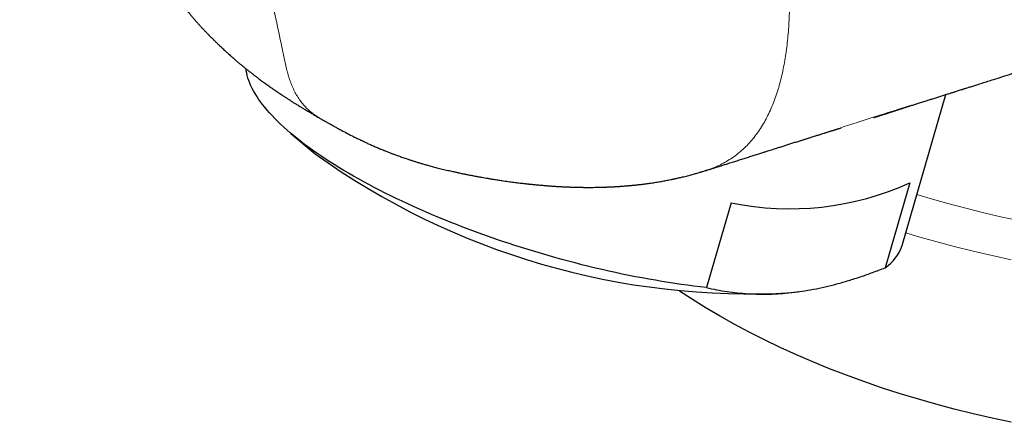
# Model space of a CAD drawing. Units: millimetres. Extents: x 8 to 874, y 12 to 514.
# Drawn here: x 648 to 683, y 99 to 113 of the extents above; entities that cross this region are included whole.
import ezdxf

# ---------------------------------------------------------------- set-up
doc = ezdxf.new("R2010")
doc.units = ezdxf.units.MM

msp = doc.modelspace()

# ---------------------------------------------------------------- linework, layer by layer
at = {"color": 7, "linetype": 'Continuous', "lineweight": 30}
for p, q in [((679.283, 104.822), (680.826, 110.123)), ((657.776, 108.759), (658.625, 108.041)), ((676.154, 108.646), (676.202, 108.661)), ((679.552, 107.017), (678.684, 104.034)), ((673.264, 106.321), (672.395, 103.338)), ((675.398, 103.159), (675.624, 103.19))]:
    msp.add_line(p, q, dxfattribs=at)
at = {"color": 7, "linetype": 'Continuous', "lineweight": 30, "flags": 128}
for points in [[(672.395, 103.338), (672.177, 103.362), (671.956, 103.389), (671.734, 103.418), (671.51, 103.449), (671.285, 103.482), (671.058, 103.517), (670.829, 103.553), (670.6, 103.592), (670.369, 103.633), (670.137, 103.675), (669.904, 103.72), (669.67, 103.766), (669.435, 103.814), (669.2, 103.864), (668.964, 103.916), (668.728, 103.97), (668.491, 104.025), (668.254, 104.083), (668.016, 104.142), (667.779, 104.202), (667.541, 104.264), (667.304, 104.328), (667.067, 104.394), (666.83, 104.461), (666.593, 104.53), (666.357, 104.6), (666.122, 104.672), (665.887, 104.745), (665.653, 104.82), (665.42, 104.896), (665.188, 104.973), (664.957, 105.052), (664.727, 105.132), (664.499, 105.213), (664.272, 105.296), (664.046, 105.38), (663.822, 105.465), (663.599, 105.551), (663.379, 105.639), (663.16, 105.727), (662.943, 105.816), (662.728, 105.907), (662.515, 105.998), (662.304, 106.09), (662.096, 106.183), (661.89, 106.277), (661.687, 106.372), (661.486, 106.468), (661.288, 106.564), (661.092, 106.661), (660.9, 106.759), (660.71, 106.857), (660.523, 106.955), (660.339, 107.055), (660.159, 107.154), (659.981, 107.255), (659.807, 107.355), (659.636, 107.456), (659.469, 107.557), (659.305, 107.659), (659.145, 107.76), (658.988, 107.862), (658.835, 107.964), (658.686, 108.066), (658.54, 108.168), (658.399, 108.27), (658.261, 108.372), (658.128, 108.474), (657.998, 108.576), (657.873, 108.678), (657.751, 108.78), (657.634, 108.881), (657.522, 108.982), (657.413, 109.082), (657.309, 109.182), (657.209, 109.282), (657.114, 109.382), (657.023, 109.48), (656.937, 109.579), (656.855, 109.676), (656.778, 109.773), (656.706, 109.87), (656.638, 109.965), (656.575, 110.06), (656.517, 110.154), (656.463, 110.248), (656.414, 110.34), (656.37, 110.432), (656.331, 110.522), (656.296, 110.612), (656.266, 110.7), (656.241, 110.788), (656.221, 110.874), (656.206, 110.959), (656.198, 111.027)], [(683.124, 98.602), (682.448, 98.746), (681.78, 98.9), (681.118, 99.064), (680.464, 99.238), (679.819, 99.422), (679.182, 99.615), (678.553, 99.818), (677.935, 100.031), (677.326, 100.253), (676.727, 100.484), (676.139, 100.724), (675.562, 100.972), (674.997, 101.229), (674.444, 101.495), (673.902, 101.769), (673.374, 102.051), (672.858, 102.341), (672.356, 102.639), (671.867, 102.944), (671.453, 103.216)]]:
    msp.add_lwpolyline(points, dxfattribs=at)
at = {"color": 252, "linetype": 'Continuous', "lineweight": 0, "flags": 128}
for points in [[(683.458, 105.679), (682.807, 105.817), (682.162, 105.966), (681.525, 106.124), (680.895, 106.291), (680.273, 106.469), (679.803, 106.61)], [(683.124, 104.318), (682.448, 104.462), (681.78, 104.616), (681.118, 104.78), (680.464, 104.954), (679.819, 105.138), (679.41, 105.26)]]:
    msp.add_lwpolyline(points, dxfattribs=at)
at = {"color": 7, "linetype": 'Continuous', "lineweight": 30}
for centre, radius, start, end in [((673.925, 129.351), 26.233, 234.3216, 273.2195), ((675.34, 116.309), 10.202, 258.2543, 294.3833), ((677.852, 105.288), 1.505, 303.5397, 341.9612)]:
    msp.add_arc(centre, radius, start, end, dxfattribs=at)
for points, knots in [([(680.236, 109.936), (680.243, 109.938), (680.297, 109.956), (680.399, 109.988), (680.541, 110.033), (680.681, 110.077), (680.818, 110.12), (680.946, 110.161), (681.061, 110.197), (681.163, 110.229), (681.253, 110.258), (681.332, 110.282), (681.394, 110.302), (681.442, 110.317), (681.482, 110.33), (681.526, 110.344), (681.576, 110.36), (681.634, 110.378), (681.699, 110.399), (681.769, 110.421), (681.841, 110.443), (681.952, 110.478), (682.103, 110.526), (682.298, 110.588), (682.537, 110.663), (682.821, 110.753), (683.073, 110.833), (683.255, 110.89), (683.363, 110.924), (683.469, 110.958), (683.569, 110.989), (683.652, 111.016), (683.721, 111.037), (683.775, 111.054), (683.822, 111.069), (683.858, 111.081), (683.887, 111.09), (683.914, 111.098), (683.945, 111.108), (683.989, 111.122), (684.046, 111.14), (684.117, 111.162), (684.2, 111.189), (684.294, 111.218), (684.393, 111.249), (684.528, 111.292), (684.693, 111.344), (684.886, 111.405), (685.068, 111.462), (685.238, 111.516), (685.397, 111.566), (685.544, 111.613), (685.681, 111.656), (685.81, 111.697), (685.931, 111.735), (686.044, 111.771), (686.149, 111.804), (686.247, 111.835), (686.338, 111.863), (686.424, 111.89), (686.506, 111.916), (686.588, 111.942), (686.673, 111.969), (686.765, 111.998), (686.858, 112.027), (686.95, 112.056), (687.041, 112.085), (687.137, 112.115), (687.24, 112.148), (687.351, 112.183), (687.471, 112.221), (687.6, 112.261), (687.737, 112.305), (687.884, 112.351), (688.015, 112.392), (688.128, 112.428), (688.222, 112.458), (688.319, 112.488), (688.416, 112.519), (688.509, 112.548), (688.592, 112.574), (688.665, 112.597), (688.727, 112.617), (688.777, 112.633), (688.816, 112.645), (688.848, 112.655), (688.881, 112.665), (688.922, 112.679), (688.975, 112.695), (689.039, 112.715), (689.113, 112.739), (689.203, 112.767), (689.307, 112.8), (689.42, 112.836), (689.533, 112.871), (689.644, 112.906), (689.754, 112.941), (689.9, 112.987), (690.082, 113.044), (690.298, 113.112), (690.51, 113.179), (690.72, 113.245), (690.886, 113.298), (691.005, 113.335), (691.079, 113.359), (691.15, 113.381), (691.215, 113.401), (691.27, 113.419), (691.317, 113.434), (691.356, 113.446), (691.389, 113.456), (691.423, 113.467), (691.464, 113.48), (691.515, 113.496), (691.576, 113.515), (691.646, 113.537), (691.727, 113.563), (691.817, 113.591), (691.916, 113.622), (692.021, 113.655), (692.235, 113.723), (692.626, 113.846), (693.015, 113.969), (693.295, 114.057), (693.397, 114.089), (693.497, 114.12), (693.592, 114.151), (693.687, 114.18), (693.777, 114.209), (693.861, 114.235), (693.932, 114.258), (693.984, 114.274), (694.021, 114.286), (694.046, 114.294), (694.072, 114.302), (694.102, 114.311), (694.143, 114.324), (694.198, 114.341), (694.267, 114.363), (694.346, 114.388), (694.431, 114.415), (694.599, 114.468), (694.836, 114.542), (695.141, 114.638), (695.399, 114.719), (695.624, 114.79), (695.818, 114.851), (696.015, 114.914), (696.198, 114.971), (696.361, 115.023), (696.499, 115.066), (696.626, 115.106), (696.738, 115.141), (696.838, 115.173), (696.932, 115.202), (697.029, 115.233), (697.133, 115.265), (697.242, 115.3), (697.358, 115.336), (697.479, 115.375), (697.626, 115.421), (697.797, 115.475), (697.996, 115.537), (698.205, 115.603), (698.387, 115.66), (698.54, 115.708), (698.659, 115.746), (698.775, 115.782), (698.884, 115.817), (698.983, 115.848), (699.072, 115.876), (699.152, 115.901), (699.223, 115.923), (699.284, 115.943), (699.336, 115.959), (699.384, 115.974), (699.435, 115.99), (699.498, 116.01), (699.572, 116.033), (699.657, 116.06), (699.753, 116.09), (699.859, 116.124), (699.976, 116.16), (700.101, 116.2), (700.229, 116.24), (700.488, 116.321), (700.732, 116.398), (700.962, 116.471), (701.05, 116.498), (701.138, 116.526), (701.225, 116.553), (701.309, 116.58), (701.392, 116.606), (701.469, 116.63), (701.54, 116.652), (701.599, 116.671), (701.649, 116.687), (701.693, 116.7), (701.737, 116.714), (701.783, 116.728), (701.833, 116.744), (701.889, 116.762), (701.949, 116.781), (702.023, 116.804), (702.112, 116.832), (702.218, 116.865), (702.333, 116.902), (702.466, 116.943), (702.617, 116.991), (702.787, 117.044), (702.966, 117.101), (703.155, 117.16), (703.352, 117.222), (703.567, 117.29), (703.8, 117.363), (704.053, 117.442), (704.26, 117.507), (704.416, 117.557), (704.514, 117.587), (704.604, 117.615), (704.684, 117.641), (704.756, 117.663), (704.832, 117.687), (704.916, 117.714), (705.013, 117.744), (705.112, 117.775), (705.214, 117.807), (705.319, 117.84), (705.425, 117.873), (705.532, 117.907), (705.641, 117.941), (705.756, 117.978), (705.879, 118.016), (706.011, 118.058), (706.152, 118.102), (706.302, 118.149), (706.437, 118.191), (706.555, 118.229), (706.656, 118.26), (706.759, 118.293), (706.865, 118.326), (706.973, 118.36), (707.081, 118.394), (707.186, 118.427), (707.285, 118.458), (707.37, 118.485), (707.44, 118.506), (707.495, 118.524), (707.539, 118.538), (707.583, 118.551), (707.629, 118.566), (707.68, 118.582), (707.747, 118.603), (707.832, 118.63), (707.938, 118.663), (708.049, 118.698), (708.165, 118.734), (708.282, 118.771), (708.403, 118.809), (708.524, 118.847), (708.646, 118.885), (708.856, 118.951), (709.156, 119.045), (709.456, 119.14), (709.668, 119.206), (709.788, 119.244), (709.902, 119.28), (710.007, 119.313), (710.099, 119.342), (710.178, 119.366), (710.246, 119.388), (710.307, 119.407), (710.363, 119.424), (710.414, 119.441), (710.466, 119.457), (710.525, 119.475), (710.593, 119.497), (710.674, 119.522), (710.765, 119.551), (710.87, 119.584), (710.987, 119.62), (711.11, 119.659), (711.233, 119.697), (711.351, 119.735), (711.465, 119.77), (711.594, 119.811), (711.736, 119.856), (711.89, 119.904), (712.037, 119.95), (712.176, 119.994), (712.308, 120.035), (712.43, 120.073), (712.546, 120.11), (712.65, 120.142), (712.741, 120.171), (712.82, 120.196), (712.896, 120.22), (712.968, 120.242), (713.039, 120.264), (713.111, 120.287), (713.19, 120.312), (713.285, 120.342), (713.398, 120.377), (713.531, 120.419), (713.674, 120.464), (713.822, 120.51), (714.073, 120.589), (714.426, 120.7), (714.881, 120.842), (715.231, 120.952), (715.475, 121.028), (715.612, 121.071), (715.748, 121.114), (715.883, 121.157), (716.013, 121.197), (716.135, 121.236), (716.244, 121.27), (716.341, 121.3), (716.425, 121.326), (716.502, 121.351), (716.576, 121.374), (716.652, 121.398), (716.738, 121.425), (716.834, 121.455), (716.942, 121.489), (717.056, 121.524), (717.177, 121.562), (717.304, 121.602), (717.44, 121.645), (717.585, 121.69), (717.741, 121.739), (717.904, 121.79), (718.075, 121.844), (718.252, 121.899), (718.405, 121.947), (718.528, 121.986), (718.618, 122.014), (718.704, 122.041), (718.784, 122.066), (718.862, 122.091), (718.938, 122.114), (719.01, 122.137), (719.071, 122.156), (719.122, 122.172), (719.171, 122.187), (719.222, 122.203), (719.289, 122.224), (719.373, 122.251), (719.476, 122.283), (719.592, 122.319), (719.721, 122.36), (719.875, 122.408), (720.049, 122.463), (720.238, 122.522), (720.455, 122.59), (720.698, 122.666), (720.964, 122.749), (721.22, 122.829), (721.448, 122.901), (721.648, 122.964), (721.821, 123.018), (721.983, 123.069), (722.105, 123.107), (722.19, 123.134), (722.242, 123.15), (722.293, 123.166), (722.342, 123.181), (722.392, 123.197), (722.449, 123.215), (722.518, 123.236), (722.601, 123.262), (722.695, 123.292), (722.816, 123.329), (722.959, 123.374), (723.12, 123.425), (723.277, 123.474), (723.43, 123.522), (723.606, 123.577), (723.803, 123.639), (724.019, 123.706), (724.223, 123.77), (724.404, 123.827), (724.562, 123.876), (724.697, 123.919), (724.824, 123.958), (724.948, 123.997), (725.068, 124.035), (725.183, 124.071), (725.284, 124.102), (725.372, 124.13), (725.447, 124.153), (725.505, 124.172), (725.555, 124.187), (725.605, 124.203), (725.667, 124.222), (725.742, 124.246), (725.83, 124.273), (725.929, 124.304), (726.038, 124.338), (726.154, 124.375), (726.274, 124.412), (726.395, 124.45), (726.514, 124.487), (726.629, 124.523), (726.769, 124.567), (726.93, 124.618), (727.112, 124.675), (727.283, 124.728), (727.445, 124.779), (727.6, 124.828), (727.79, 124.887), (728.015, 124.957), (728.277, 125.039), (728.542, 125.122), (728.813, 125.207), (729.092, 125.294), (729.371, 125.382), (729.651, 125.469), (729.931, 125.557), (730.221, 125.648), (730.524, 125.742), (730.839, 125.841), (731.095, 125.921), (731.285, 125.981), (731.401, 126.017), (731.508, 126.05), (731.604, 126.08), (731.691, 126.107), (731.768, 126.131), (731.831, 126.151), (731.882, 126.167), (731.923, 126.18), (731.963, 126.193), (732.008, 126.207), (732.061, 126.223), (732.121, 126.242), (732.197, 126.266), (732.289, 126.294), (732.4, 126.329), (732.523, 126.368), (732.657, 126.41), (732.797, 126.453), (732.937, 126.497), (733.11, 126.551), (733.313, 126.615), (733.543, 126.687), (733.755, 126.753), (733.948, 126.813), (734.124, 126.868), (734.291, 126.92), (734.447, 126.969), (734.594, 127.015), (734.718, 127.054), (734.822, 127.086), (734.907, 127.113), (734.986, 127.138), (735.061, 127.161), (735.137, 127.185), (735.216, 127.21), (735.301, 127.236), (735.392, 127.265), (735.491, 127.296), (735.598, 127.329), (735.845, 127.406), (736.227, 127.526), (736.656, 127.66), (737.001, 127.768), (737.269, 127.851), (737.547, 127.938), (737.77, 128.008), (737.936, 128.06), (738.041, 128.093), (738.146, 128.126), (738.247, 128.157), (738.341, 128.187), (738.426, 128.213), (738.502, 128.237), (738.57, 128.258), (738.631, 128.277), (738.686, 128.294), (738.734, 128.309), (738.773, 128.322), (738.819, 128.336), (738.878, 128.354), (738.952, 128.378), (739.034, 128.403), (739.123, 128.431), (739.221, 128.462), (739.33, 128.496), (739.45, 128.533), (739.579, 128.573), (739.719, 128.617), (739.867, 128.663), (740.021, 128.711), (740.182, 128.762), (740.372, 128.821), (740.595, 128.891), (740.85, 128.97), (741.118, 129.054), (741.398, 129.142), (741.625, 129.212), (741.791, 129.264), (741.89, 129.295), (741.979, 129.323), (742.058, 129.348), (742.128, 129.369), (742.186, 129.388), (742.234, 129.403), (742.276, 129.416), (742.318, 129.429), (742.365, 129.444), (742.43, 129.464), (742.515, 129.49), (742.624, 129.525), (742.747, 129.563), (742.883, 129.605), (743.031, 129.652), (743.186, 129.7), (743.34, 129.748), (743.49, 129.795), (743.654, 129.846), (743.831, 129.901), (744.018, 129.96), (744.195, 130.015), (744.363, 130.067), (744.511, 130.114), (744.643, 130.155), (744.763, 130.192), (744.885, 130.231), (745.015, 130.271), (745.154, 130.314), (745.311, 130.363), (745.488, 130.419), (745.685, 130.48), (745.895, 130.546), (746.039, 130.591), (746.113, 130.614)], [0, 0, 0, 0, 0.00032, 0.002496, 0.004646, 0.006772, 0.008872, 0.010879, 0.012593, 0.014134, 0.015503, 0.016699, 0.017721, 0.018344, 0.018901, 0.019546, 0.020313, 0.021201, 0.02219, 0.023266, 0.02437, 0.025502, 0.028306, 0.031264, 0.034368, 0.039198, 0.044225, 0.045846, 0.047486, 0.04914, 0.05067, 0.052013, 0.052962, 0.053789, 0.054495, 0.055078, 0.055451, 0.055804, 0.056282, 0.056891, 0.057787, 0.058869, 0.060136, 0.06159, 0.063134, 0.064641, 0.067743, 0.070672, 0.073428, 0.076011, 0.078421, 0.080658, 0.082728, 0.084676, 0.086513, 0.088241, 0.08983, 0.091312, 0.092689, 0.093974, 0.095228, 0.09643, 0.0977, 0.099101, 0.100634, 0.10193, 0.103306, 0.104764, 0.106315, 0.107997, 0.109815, 0.111769, 0.113858, 0.116083, 0.118444, 0.119828, 0.121254, 0.122724, 0.124236, 0.125676, 0.126941, 0.128032, 0.128996, 0.129765, 0.130338, 0.130752, 0.131232, 0.13182, 0.132649, 0.133626, 0.134752, 0.136025, 0.137728, 0.139473, 0.141188, 0.142875, 0.144532, 0.146161, 0.149553, 0.152812, 0.155999, 0.159197, 0.162406, 0.163532, 0.16466, 0.165767, 0.166753, 0.167603, 0.168317, 0.168894, 0.169336, 0.169821, 0.170448, 0.171223, 0.172146, 0.173216, 0.174434, 0.1758, 0.177313, 0.178943, 0.180585, 0.187084, 0.196769, 0.198305, 0.199846, 0.20139, 0.20286, 0.204198, 0.205685, 0.206967, 0.208042, 0.208912, 0.209353, 0.209713, 0.210061, 0.210516, 0.21108, 0.211953, 0.213003, 0.214228, 0.215544, 0.216853, 0.221918, 0.226334, 0.230753, 0.23364, 0.236586, 0.239591, 0.242643, 0.244917, 0.247017, 0.248942, 0.250692, 0.252107, 0.253492, 0.25497, 0.256541, 0.258206, 0.259964, 0.261814, 0.263741, 0.266616, 0.269639, 0.272811, 0.276133, 0.277932, 0.279772, 0.281562, 0.283208, 0.284711, 0.28607, 0.287287, 0.28836, 0.28929, 0.290077, 0.290735, 0.291449, 0.292432, 0.293567, 0.294856, 0.296298, 0.297924, 0.299708, 0.301634, 0.303591, 0.305559, 0.3134, 0.314724, 0.316053, 0.317387, 0.318726, 0.320036, 0.321227, 0.322472, 0.323547, 0.32445, 0.325182, 0.325832, 0.326458, 0.327156, 0.327925, 0.328767, 0.32968, 0.330666, 0.332138, 0.333746, 0.335491, 0.337371, 0.339786, 0.342377, 0.345105, 0.347967, 0.350963, 0.354094, 0.357761, 0.361597, 0.365601, 0.367208, 0.368706, 0.370066, 0.371287, 0.372371, 0.373315, 0.374758, 0.376215, 0.377716, 0.379263, 0.380855, 0.382492, 0.384097, 0.385743, 0.387473, 0.38934, 0.391341, 0.393478, 0.395751, 0.398159, 0.399634, 0.401157, 0.402726, 0.404341, 0.406003, 0.4076, 0.409297, 0.410792, 0.412088, 0.413182, 0.413953, 0.414587, 0.415229, 0.415935, 0.416705, 0.417539, 0.418981, 0.420582, 0.422342, 0.424048, 0.425865, 0.4277, 0.429542, 0.431391, 0.433245, 0.439111, 0.445038, 0.446913, 0.448767, 0.450499, 0.452098, 0.453563, 0.454683, 0.455711, 0.456646, 0.457489, 0.458239, 0.458984, 0.459856, 0.460901, 0.462118, 0.463506, 0.465067, 0.46691, 0.468828, 0.470683, 0.472475, 0.474204, 0.475871, 0.478362, 0.480698, 0.482878, 0.485042, 0.487027, 0.488877, 0.490638, 0.492309, 0.493575, 0.494784, 0.495937, 0.497033, 0.498072, 0.499144, 0.500336, 0.501651, 0.503476, 0.505493, 0.507697, 0.509967, 0.512248, 0.519105, 0.52606, 0.532973, 0.535065, 0.537147, 0.539219, 0.541282, 0.54329, 0.545144, 0.546839, 0.548253, 0.549534, 0.550682, 0.551766, 0.552913, 0.554126, 0.555669, 0.557306, 0.559039, 0.560866, 0.562794, 0.564837, 0.567042, 0.569408, 0.571934, 0.574485, 0.577182, 0.580024, 0.581414, 0.582816, 0.584127, 0.585335, 0.586439, 0.587696, 0.588785, 0.589706, 0.590457, 0.591141, 0.591919, 0.592793, 0.594177, 0.595749, 0.597509, 0.599457, 0.601592, 0.604528, 0.6074, 0.610204, 0.614407, 0.618448, 0.622328, 0.626047, 0.628834, 0.631457, 0.633913, 0.636203, 0.637015, 0.637804, 0.63857, 0.639313, 0.640036, 0.640837, 0.641932, 0.643191, 0.644614, 0.646202, 0.648687, 0.651142, 0.653529, 0.655848, 0.6581, 0.661544, 0.664817, 0.66792, 0.670851, 0.673035, 0.675103, 0.67703, 0.678816, 0.680756, 0.682494, 0.684032, 0.685369, 0.686504, 0.687438, 0.68801, 0.688769, 0.689717, 0.690855, 0.69218, 0.693695, 0.695399, 0.697126, 0.698992, 0.700841, 0.70264, 0.704389, 0.70609, 0.709003, 0.71176, 0.714358, 0.7168, 0.719129, 0.721423, 0.725439, 0.729369, 0.73337, 0.737477, 0.741709, 0.746089, 0.75019, 0.754421, 0.758831, 0.763427, 0.768212, 0.773184, 0.775081, 0.776847, 0.778464, 0.77993, 0.781246, 0.782411, 0.783427, 0.78412, 0.78472, 0.785289, 0.78597, 0.786769, 0.787686, 0.78872, 0.790207, 0.791885, 0.793755, 0.795815, 0.797991, 0.800121, 0.802197, 0.805868, 0.809362, 0.812679, 0.815492, 0.818163, 0.820694, 0.823076, 0.825297, 0.827358, 0.828729, 0.830018, 0.831226, 0.832352, 0.833446, 0.834661, 0.835929, 0.837315, 0.83882, 0.840444, 0.842183, 0.850054, 0.857819, 0.861723, 0.865781, 0.869998, 0.874373, 0.875951, 0.877548, 0.879164, 0.880724, 0.882153, 0.883431, 0.884583, 0.88561, 0.886511, 0.887396, 0.888114, 0.888666, 0.889203, 0.890195, 0.891369, 0.892571, 0.893918, 0.89541, 0.897048, 0.898868, 0.90084, 0.902962, 0.905214, 0.90756, 0.909998, 0.912529, 0.916229, 0.920111, 0.924175, 0.928421, 0.932849, 0.93449, 0.935996, 0.937349, 0.93855, 0.939597, 0.940492, 0.941196, 0.941784, 0.942415, 0.943126, 0.943915, 0.945361, 0.947014, 0.948875, 0.950943, 0.953219, 0.955615, 0.957963, 0.960235, 0.96243, 0.965433, 0.968279, 0.970969, 0.973503, 0.97588, 0.977742, 0.979504, 0.981338, 0.983307, 0.985409, 0.987646, 0.990455, 0.99345, 0.996632, 1, 1, 1, 1]), ([(648.235, 126.708), (648.239, 126.692), (648.249, 126.652), (648.266, 126.585), (648.286, 126.507), (648.307, 126.425), (648.328, 126.344), (648.348, 126.266), (648.366, 126.196), (648.382, 126.131), (648.396, 126.074), (648.41, 126.019), (648.426, 125.959), (648.443, 125.891), (648.461, 125.819), (648.479, 125.751), (648.494, 125.687), (648.508, 125.633), (648.52, 125.586), (648.531, 125.543), (648.543, 125.496), (648.557, 125.44), (648.573, 125.374), (648.591, 125.304), (648.608, 125.236), (648.624, 125.174), (648.637, 125.121), (648.649, 125.073), (648.661, 125.026), (648.674, 124.974), (648.689, 124.911), (648.706, 124.843), (648.724, 124.773), (648.746, 124.682), (648.773, 124.574), (648.802, 124.455), (648.83, 124.343), (648.857, 124.234), (648.885, 124.119), (648.91, 124.017), (648.931, 123.93), (648.947, 123.864), (648.962, 123.804), (648.975, 123.749), (648.989, 123.692), (649.005, 123.628), (649.021, 123.559), (649.038, 123.489), (649.054, 123.421), (649.069, 123.359), (649.082, 123.302), (649.093, 123.251), (649.104, 123.202), (649.116, 123.15), (649.128, 123.096), (649.142, 123.035), (649.159, 122.959), (649.181, 122.864), (649.209, 122.75), (649.248, 122.587), (649.3, 122.38), (649.365, 122.131), (649.425, 121.907), (649.48, 121.71), (649.528, 121.539), (649.578, 121.369), (649.628, 121.203), (649.676, 121.045), (649.722, 120.899), (649.765, 120.765), (649.8, 120.658), (649.827, 120.577), (649.846, 120.523), (649.859, 120.484), (649.868, 120.456), (649.877, 120.431), (649.888, 120.399), (649.903, 120.354), (649.923, 120.296), (649.949, 120.223), (649.979, 120.139), (650.012, 120.048), (650.045, 119.956), (650.086, 119.846), (650.133, 119.723), (650.185, 119.589), (650.232, 119.469), (650.274, 119.363), (650.312, 119.271), (650.342, 119.197), (650.37, 119.132), (650.398, 119.064), (650.431, 118.985), (650.468, 118.901), (650.515, 118.793), (650.572, 118.664), (650.636, 118.523), (650.697, 118.391), (650.76, 118.259), (650.827, 118.118), (650.889, 117.993), (650.941, 117.888), (650.982, 117.808), (651.022, 117.729), (651.066, 117.644), (651.114, 117.553), (651.162, 117.461), (651.209, 117.373), (651.253, 117.294), (651.291, 117.223), (651.324, 117.164), (651.353, 117.111), (651.383, 117.057), (651.418, 116.996), (651.458, 116.925), (651.503, 116.847), (651.549, 116.769), (651.592, 116.694), (651.634, 116.624), (651.676, 116.554), (651.723, 116.474), (651.776, 116.387), (651.834, 116.294), (651.891, 116.202), (651.951, 116.106), (652.012, 116.01), (652.069, 115.92), (652.124, 115.835), (652.182, 115.746), (652.247, 115.647), (652.318, 115.541), (652.39, 115.433), (652.456, 115.337), (652.511, 115.255), (652.558, 115.188), (652.603, 115.123), (652.65, 115.054), (652.703, 114.98), (652.755, 114.906), (652.804, 114.836), (652.85, 114.771), (652.898, 114.705), (652.949, 114.634), (653.006, 114.555), (653.065, 114.473), (653.125, 114.392), (653.18, 114.316), (653.231, 114.248), (653.281, 114.18), (653.332, 114.111), (653.387, 114.037), (653.445, 113.959), (653.503, 113.882), (653.566, 113.798), (653.632, 113.711), (653.699, 113.623), (653.76, 113.542), (653.816, 113.47), (653.867, 113.403), (653.917, 113.338), (653.968, 113.271), (654.02, 113.205), (654.068, 113.143), (654.118, 113.081), (654.171, 113.016), (654.22, 112.956), (654.263, 112.905), (654.298, 112.863), (654.335, 112.82), (654.371, 112.778), (654.399, 112.745), (654.424, 112.717), (654.447, 112.691), (654.474, 112.661), (654.503, 112.627), (654.533, 112.595), (654.562, 112.562), (654.595, 112.526), (654.637, 112.481), (654.68, 112.434), (654.723, 112.388), (654.767, 112.341), (654.812, 112.295), (654.852, 112.253), (654.881, 112.223), (654.905, 112.199), (654.927, 112.177), (654.95, 112.153), (654.98, 112.123), (655.01, 112.093), (655.036, 112.067), (655.06, 112.044), (655.083, 112.02), (655.111, 111.993), (655.142, 111.962), (655.178, 111.928), (655.213, 111.893), (655.244, 111.864), (655.27, 111.84), (655.294, 111.817), (655.334, 111.779), (655.386, 111.73), (655.449, 111.672), (655.514, 111.613), (655.578, 111.555), (655.645, 111.495), (655.712, 111.436), (655.78, 111.377), (655.838, 111.326), (655.89, 111.283), (655.935, 111.244), (655.976, 111.21), (656.014, 111.179), (656.052, 111.147), (656.094, 111.113), (656.137, 111.077), (656.175, 111.046), (656.207, 111.021), (656.232, 111), (656.257, 110.981), (656.284, 110.96), (656.316, 110.934), (656.356, 110.903), (656.399, 110.869), (656.441, 110.836), (656.478, 110.808), (656.514, 110.78), (656.552, 110.751), (656.598, 110.717), (656.652, 110.676), (656.713, 110.631), (656.779, 110.582), (656.845, 110.534), (656.907, 110.489), (656.967, 110.447), (657.027, 110.404), (657.084, 110.364), (657.146, 110.321), (657.21, 110.277), (657.278, 110.23), (657.349, 110.182), (657.417, 110.136), (657.477, 110.096), (657.526, 110.064), (657.572, 110.034), (657.617, 110.005), (657.658, 109.978), (657.7, 109.951), (657.745, 109.922), (657.788, 109.895), (657.827, 109.87), (657.865, 109.846), (657.907, 109.82), (657.954, 109.791), (658.005, 109.759), (658.061, 109.725), (658.119, 109.69), (658.172, 109.657), (658.223, 109.626), (658.277, 109.594), (658.337, 109.559), (658.388, 109.529), (658.426, 109.506), (658.453, 109.49), (658.477, 109.476), (658.504, 109.46), (658.537, 109.441), (658.579, 109.416), (658.631, 109.386), (658.693, 109.35), (658.738, 109.324), (658.762, 109.31)], [0, 0, 0, 0, 0.002933, 0.007496, 0.012274, 0.017362, 0.022762, 0.027226, 0.031828, 0.035884, 0.039187, 0.042399, 0.046171, 0.05045, 0.054926, 0.059549, 0.063273, 0.066704, 0.069651, 0.072134, 0.074711, 0.078423, 0.082634, 0.08704, 0.091588, 0.095259, 0.098694, 0.10166, 0.10416, 0.107489, 0.111465, 0.115949, 0.120392, 0.124735, 0.132965, 0.140729, 0.147254, 0.154147, 0.161443, 0.169078, 0.173493, 0.177868, 0.181665, 0.184846, 0.188434, 0.192814, 0.197616, 0.202582, 0.207363, 0.211876, 0.215854, 0.219276, 0.222425, 0.225308, 0.228325, 0.231756, 0.235601, 0.241264, 0.247641, 0.254737, 0.268282, 0.281767, 0.295176, 0.304115, 0.313022, 0.321899, 0.330606, 0.338684, 0.346094, 0.352831, 0.358892, 0.362164, 0.364875, 0.366909, 0.367823, 0.368997, 0.370582, 0.372577, 0.37549, 0.378989, 0.383076, 0.387654, 0.392121, 0.396377, 0.403449, 0.409841, 0.415548, 0.420567, 0.424896, 0.428532, 0.431015, 0.434183, 0.438034, 0.442079, 0.445997, 0.45332, 0.460069, 0.465744, 0.4719, 0.478503, 0.485389, 0.489471, 0.49322, 0.496686, 0.500621, 0.505128, 0.509566, 0.513622, 0.517505, 0.520874, 0.523662, 0.525931, 0.528407, 0.531302, 0.534669, 0.538518, 0.542466, 0.545975, 0.549244, 0.552624, 0.556131, 0.56074, 0.565344, 0.569715, 0.574219, 0.579356, 0.583849, 0.587551, 0.591972, 0.596961, 0.602382, 0.607795, 0.613157, 0.61692, 0.620144, 0.623335, 0.626797, 0.630603, 0.634688, 0.638134, 0.641254, 0.644651, 0.648348, 0.652278, 0.656856, 0.660984, 0.664864, 0.668601, 0.671697, 0.675378, 0.679392, 0.6833, 0.687496, 0.69152, 0.696541, 0.701135, 0.705445, 0.709374, 0.712582, 0.716146, 0.719798, 0.723363, 0.727137, 0.730249, 0.734056, 0.738591, 0.740785, 0.743244, 0.746082, 0.748439, 0.750598, 0.75198, 0.753483, 0.755277, 0.757359, 0.759451, 0.7611, 0.763155, 0.76602, 0.769222, 0.771512, 0.774283, 0.777724, 0.779928, 0.781842, 0.783281, 0.784398, 0.785842, 0.787688, 0.789825, 0.791372, 0.792606, 0.794126, 0.795743, 0.797646, 0.799866, 0.802249, 0.804138, 0.80547, 0.806804, 0.808493, 0.812733, 0.816086, 0.819744, 0.824166, 0.827355, 0.831622, 0.835723, 0.83918, 0.841824, 0.844576, 0.846958, 0.848849, 0.850962, 0.853517, 0.855987, 0.85828, 0.859968, 0.861308, 0.862652, 0.864041, 0.865866, 0.868144, 0.870641, 0.873168, 0.8752, 0.876752, 0.879116, 0.881594, 0.884381, 0.887984, 0.89173, 0.895378, 0.8988, 0.90192, 0.905321, 0.908647, 0.911595, 0.915214, 0.919224, 0.922675, 0.926749, 0.930222, 0.932291, 0.934929, 0.93743, 0.93949, 0.941737, 0.944235, 0.946619, 0.948715, 0.950533, 0.952787, 0.955483, 0.958165, 0.961128, 0.964563, 0.967455, 0.969858, 0.972919, 0.97632, 0.979684, 0.981295, 0.982738, 0.984013, 0.985322, 0.987183, 0.989571, 0.992507, 0.995986, 1, 1, 1, 1]), ([(678.282, 109.312), (678.289, 109.314), (678.314, 109.322), (678.359, 109.336), (678.418, 109.355), (678.471, 109.372), (678.517, 109.387), (678.555, 109.399), (678.598, 109.413), (678.645, 109.428), (678.697, 109.444), (678.752, 109.462), (678.806, 109.479), (678.855, 109.495), (678.895, 109.508), (678.93, 109.519), (678.963, 109.53), (678.999, 109.541), (679.039, 109.554), (679.107, 109.576), (679.201, 109.606), (679.316, 109.643), (679.428, 109.679), (679.521, 109.709), (679.598, 109.734), (679.66, 109.753), (679.723, 109.773), (679.788, 109.794), (679.859, 109.817), (679.934, 109.841), (680.011, 109.865), (680.087, 109.889), (680.157, 109.911), (680.201, 109.925), (680.22, 109.931)], [0, 0, 0, 0, 0.0124451, 0.0393189, 0.0701172, 0.1048711, 0.1226421, 0.1426697, 0.1649542, 0.1894955, 0.2162936, 0.2453487, 0.2753597, 0.3008998, 0.3222197, 0.3382243, 0.3544143, 0.3730505, 0.3941328, 0.4170561, 0.4782275, 0.5383701, 0.5956441, 0.6504727, 0.6819093, 0.7135647, 0.7457374, 0.7785444, 0.8144667, 0.8542935, 0.8930977, 0.9329631, 0.969841, 1, 1, 1, 1]), ([(658.762, 109.31), (658.792, 109.293), (658.848, 109.261), (658.927, 109.215), (658.995, 109.176), (659.052, 109.144), (659.099, 109.118), (659.135, 109.097), (659.165, 109.08), (659.192, 109.065), (659.221, 109.049), (659.253, 109.031), (659.288, 109.012), (659.349, 108.978), (659.438, 108.929), (659.584, 108.85), (659.766, 108.754), (659.931, 108.67), (660.045, 108.613), (660.108, 108.582), (660.168, 108.552), (660.223, 108.526), (660.27, 108.504), (660.307, 108.486), (660.34, 108.471), (660.376, 108.454), (660.422, 108.432), (660.479, 108.406), (660.543, 108.377), (660.608, 108.348), (660.676, 108.318), (660.745, 108.288), (660.814, 108.258), (660.876, 108.232), (660.931, 108.208), (660.982, 108.187), (661.029, 108.168), (661.076, 108.149), (661.128, 108.128), (661.185, 108.106), (661.242, 108.084), (661.291, 108.064), (661.33, 108.05), (661.365, 108.036), (661.406, 108.021), (661.459, 108.002), (661.524, 107.978), (661.595, 107.952), (661.673, 107.925), (661.753, 107.897), (661.832, 107.87), (661.916, 107.843), (662.006, 107.813), (662.11, 107.78), (662.219, 107.746), (662.334, 107.712), (662.459, 107.675), (662.596, 107.637), (662.72, 107.603), (662.828, 107.574), (662.916, 107.551), (663.009, 107.528), (663.105, 107.504), (663.201, 107.481), (663.297, 107.458), (663.385, 107.438), (663.463, 107.42), (663.525, 107.406), (663.57, 107.396), (663.609, 107.388), (663.654, 107.378), (663.71, 107.366), (663.772, 107.353), (663.831, 107.341), (663.882, 107.33), (663.929, 107.321), (663.982, 107.31), (664.043, 107.298), (664.11, 107.285), (664.178, 107.272), (664.241, 107.26), (664.297, 107.249), (664.348, 107.24), (664.397, 107.231), (664.448, 107.222), (664.514, 107.21), (664.598, 107.195), (664.706, 107.177), (664.819, 107.158), (664.925, 107.141), (665.016, 107.127), (665.094, 107.115), (665.174, 107.103), (665.267, 107.089), (665.368, 107.075), (665.472, 107.06), (665.569, 107.047), (665.661, 107.035), (665.752, 107.024), (665.831, 107.014), (665.901, 107.006), (665.963, 106.999), (666.026, 106.991), (666.083, 106.985), (666.123, 106.981), (666.155, 106.977), (666.186, 106.974), (666.227, 106.97), (666.273, 106.965), (666.317, 106.961), (666.373, 106.955), (666.443, 106.948), (666.536, 106.94), (666.629, 106.932), (666.736, 106.923), (666.829, 106.915), (666.914, 106.909), (666.978, 106.905), (667.041, 106.9), (667.107, 106.896), (667.169, 106.892), (667.224, 106.889), (667.277, 106.886), (667.331, 106.883), (667.389, 106.881), (667.442, 106.878), (667.488, 106.876), (667.529, 106.874), (667.569, 106.873), (667.61, 106.871), (667.656, 106.87), (667.703, 106.868), (667.749, 106.867), (667.795, 106.865), (667.849, 106.864), (667.908, 106.863), (667.962, 106.862), (668.007, 106.861), (668.05, 106.861), (668.126, 106.86), (668.232, 106.859), (668.357, 106.86), (668.477, 106.861), (668.586, 106.863), (668.704, 106.865), (668.796, 106.868), (668.869, 106.871), (668.917, 106.873), (668.969, 106.875), (669.025, 106.877), (669.08, 106.88), (669.126, 106.882), (669.164, 106.884), (669.2, 106.887), (669.243, 106.889), (669.291, 106.892), (669.337, 106.895), (669.382, 106.898), (669.429, 106.902), (669.485, 106.906), (669.55, 106.911), (669.609, 106.916), (669.656, 106.92), (669.69, 106.923), (669.723, 106.926), (669.763, 106.93), (669.808, 106.934), (669.852, 106.938), (669.89, 106.942), (669.922, 106.946), (669.952, 106.949), (669.985, 106.953), (670.025, 106.957), (670.074, 106.963), (670.132, 106.97), (670.189, 106.977), (670.248, 106.984), (670.316, 106.994), (670.398, 107.005), (670.486, 107.018), (670.571, 107.031), (670.655, 107.044), (670.736, 107.058), (670.817, 107.072), (670.896, 107.086), (670.975, 107.101), (671.057, 107.116), (671.129, 107.131), (671.185, 107.142), (671.218, 107.149), (671.248, 107.155), (671.28, 107.162), (671.321, 107.171), (671.374, 107.183), (671.433, 107.196), (671.495, 107.211), (671.564, 107.227), (671.644, 107.246), (671.734, 107.269), (671.818, 107.291), (671.897, 107.312), (671.969, 107.332), (672.039, 107.351), (672.104, 107.37), (672.156, 107.385), (672.197, 107.397), (672.233, 107.408), (672.278, 107.422), (672.333, 107.439), (672.373, 107.451), (672.394, 107.458)], [0, 0, 0, 0, 0.008207, 0.015416, 0.021617, 0.026803, 0.030967, 0.034245, 0.036542, 0.038893, 0.041479, 0.044303, 0.047364, 0.050663, 0.060475, 0.070489, 0.088776, 0.107227, 0.112477, 0.117718, 0.122947, 0.12768, 0.131556, 0.134572, 0.136917, 0.139793, 0.143653, 0.148502, 0.154097, 0.159511, 0.164652, 0.170799, 0.17649, 0.181565, 0.185975, 0.189916, 0.193867, 0.197311, 0.201462, 0.206323, 0.211206, 0.215187, 0.218256, 0.220432, 0.223661, 0.227906, 0.233176, 0.239154, 0.244833, 0.2517, 0.257914, 0.263467, 0.271104, 0.279072, 0.287434, 0.296195, 0.305527, 0.315873, 0.327276, 0.333549, 0.34011, 0.346963, 0.35411, 0.361465, 0.368189, 0.375032, 0.380689, 0.385149, 0.388402, 0.390582, 0.393699, 0.397774, 0.402433, 0.406927, 0.410353, 0.413785, 0.417695, 0.422175, 0.426883, 0.432194, 0.436692, 0.440454, 0.444049, 0.447581, 0.451085, 0.454752, 0.461639, 0.46923, 0.477492, 0.485598, 0.491545, 0.496775, 0.502072, 0.508342, 0.516196, 0.523381, 0.530071, 0.536457, 0.542686, 0.549049, 0.552935, 0.557256, 0.561957, 0.565982, 0.568933, 0.570415, 0.57252, 0.575442, 0.57887, 0.581941, 0.584602, 0.59052, 0.596363, 0.603733, 0.609672, 0.618407, 0.623088, 0.627138, 0.631504, 0.636083, 0.640575, 0.644308, 0.647392, 0.651303, 0.655481, 0.659092, 0.662141, 0.664967, 0.667572, 0.670265, 0.673427, 0.676937, 0.679901, 0.682784, 0.686343, 0.69096, 0.694768, 0.697362, 0.700125, 0.703423, 0.712981, 0.721646, 0.728934, 0.737345, 0.743802, 0.752857, 0.755906, 0.758751, 0.762441, 0.766464, 0.770264, 0.773602, 0.775786, 0.77801, 0.780903, 0.784441, 0.787731, 0.790348, 0.793525, 0.797328, 0.801798, 0.806695, 0.809302, 0.811381, 0.813487, 0.816172, 0.819425, 0.822664, 0.825202, 0.827125, 0.82912, 0.831333, 0.833806, 0.837264, 0.841332, 0.845587, 0.848941, 0.85334, 0.859617, 0.865576, 0.871365, 0.877142, 0.882887, 0.888004, 0.893942, 0.899138, 0.90441, 0.91107, 0.914018, 0.91626, 0.917953, 0.920143, 0.923022, 0.9265, 0.931453, 0.935429, 0.939511, 0.946004, 0.952551, 0.958562, 0.96394, 0.969447, 0.974124, 0.979063, 0.983449, 0.985435, 0.988028, 0.991319, 0.995309, 1, 1, 1, 1]), ([(676.202, 108.661), (676.213, 108.664), (676.242, 108.673), (676.296, 108.69), (676.363, 108.711), (676.439, 108.735), (676.509, 108.757), (676.572, 108.776), (676.622, 108.792), (676.672, 108.807), (676.721, 108.822), (676.773, 108.838), (676.822, 108.853), (676.863, 108.866), (676.892, 108.875), (676.916, 108.883), (676.938, 108.889), (676.961, 108.897), (676.987, 108.904), (677.018, 108.914), (677.059, 108.927), (677.101, 108.94), (677.13, 108.949), (677.14, 108.952)], [0, 0, 0, 0, 0.052714, 0.139133, 0.227856, 0.319269, 0.417087, 0.466678, 0.521525, 0.574413, 0.619354, 0.6684, 0.725232, 0.759119, 0.785619, 0.805317, 0.824703, 0.845583, 0.867959, 0.891831, 0.928905, 0.974534, 1, 1, 1, 1]), ([(672.399, 107.457), (672.465, 107.478), (672.614, 107.525), (672.848, 107.599), (673.072, 107.67), (673.267, 107.732), (673.433, 107.784), (673.597, 107.836), (673.76, 107.888), (673.921, 107.939), (674.056, 107.982), (674.162, 108.015), (674.239, 108.039), (674.309, 108.062), (674.374, 108.082), (674.433, 108.101), (674.494, 108.12), (674.563, 108.142), (674.643, 108.167), (674.733, 108.196), (674.839, 108.229), (674.96, 108.268), (675.094, 108.31), (675.231, 108.354), (675.371, 108.398), (675.513, 108.443), (675.643, 108.484), (675.761, 108.521), (675.866, 108.555), (675.973, 108.588), (676.069, 108.619), (676.13, 108.638), (676.154, 108.646)], [0, 0, 0, 0, 0.0524258, 0.1195248, 0.1873012, 0.2319132, 0.27614, 0.3199233, 0.3632632, 0.4061599, 0.4483161, 0.4702349, 0.4905551, 0.5092765, 0.5263993, 0.5419234, 0.5563913, 0.5753494, 0.5967737, 0.6206641, 0.6470208, 0.6815095, 0.7173975, 0.7539217, 0.7910823, 0.8288791, 0.8673121, 0.8950928, 0.9231967, 0.9516238, 0.9803741, 1, 1, 1, 1]), ([(672.395, 103.338), (672.515, 103.311), (672.755, 103.259), (673.121, 103.197), (673.489, 103.15), (673.862, 103.119), (674.237, 103.104), (674.614, 103.105), (674.992, 103.122), (675.376, 103.157), (675.766, 103.207), (676.165, 103.276), (676.571, 103.361), (676.983, 103.464), (677.401, 103.583), (677.824, 103.718), (678.251, 103.867), (678.539, 103.978), (678.684, 104.034)], [0, 0, 0, 0, 0.063985, 0.12754, 0.190673, 0.253412, 0.31581, 0.37683, 0.437669, 0.498413, 0.559155, 0.621231, 0.683494, 0.746029, 0.808907, 0.872179, 0.935875, 1, 1, 1, 1])]:
    msp.add_open_spline(points, degree=3, knots=knots, dxfattribs=at)
at = {"color": 252, "linetype": 'Continuous', "lineweight": 0}
for points, knots in [([(658.763, 109.312), (658.741, 109.324), (658.669, 109.364), (658.553, 109.446), (658.415, 109.559), (658.286, 109.687), (658.165, 109.827), (658.054, 109.979), (657.953, 110.143), (657.862, 110.319), (657.781, 110.507), (657.711, 110.706), (657.65, 110.914), (657.601, 111.133), (657.555, 111.354), (657.508, 111.574), (657.401, 112.066), (657.179, 113.103), (656.459, 116.447), (655.813, 119.446), (655.301, 121.827)], [0, 0, 0, 0, 0.006817, 0.023049, 0.039612, 0.056176, 0.07274, 0.089304, 0.105867, 0.122428, 0.138988, 0.155667, 0.172348, 0.189029, 0.205713, 0.222395, 0.239078, 0.317724, 0.458164, 1, 1, 1, 1]), ([(672.391, 107.464), (672.445, 107.479), (672.658, 107.539), (673.002, 107.703), (673.415, 107.96), (673.788, 108.281), (674.121, 108.659), (674.41, 109.091), (674.656, 109.572), (674.86, 110.095), (675.023, 110.654), (675.148, 111.244), (675.237, 111.859), (675.298, 112.493), (675.313, 112.931), (675.321, 113.149)], [0, 0, 0, 0, 0.0276965, 0.1087124, 0.1897327, 0.2707458, 0.3517658, 0.4327806, 0.5138041, 0.5948305, 0.6758605, 0.7568889, 0.8379226, 0.9189659, 1, 1, 1, 1]), ([(676.202, 108.661), (676.227, 108.669), (676.704, 108.818), (677.556, 109.098), (678.563, 109.42), (679.321, 109.656), (679.85, 109.816), (680.121, 109.901), (680.235, 109.937)], [0, 0, 0, 0, 0.0143229, 0.2787703, 0.5353642, 0.7052831, 0.876365, 1, 1, 1, 1])]:
    msp.add_open_spline(points, degree=3, knots=knots, dxfattribs=at)

doc.saveas('drawing.dxf')
